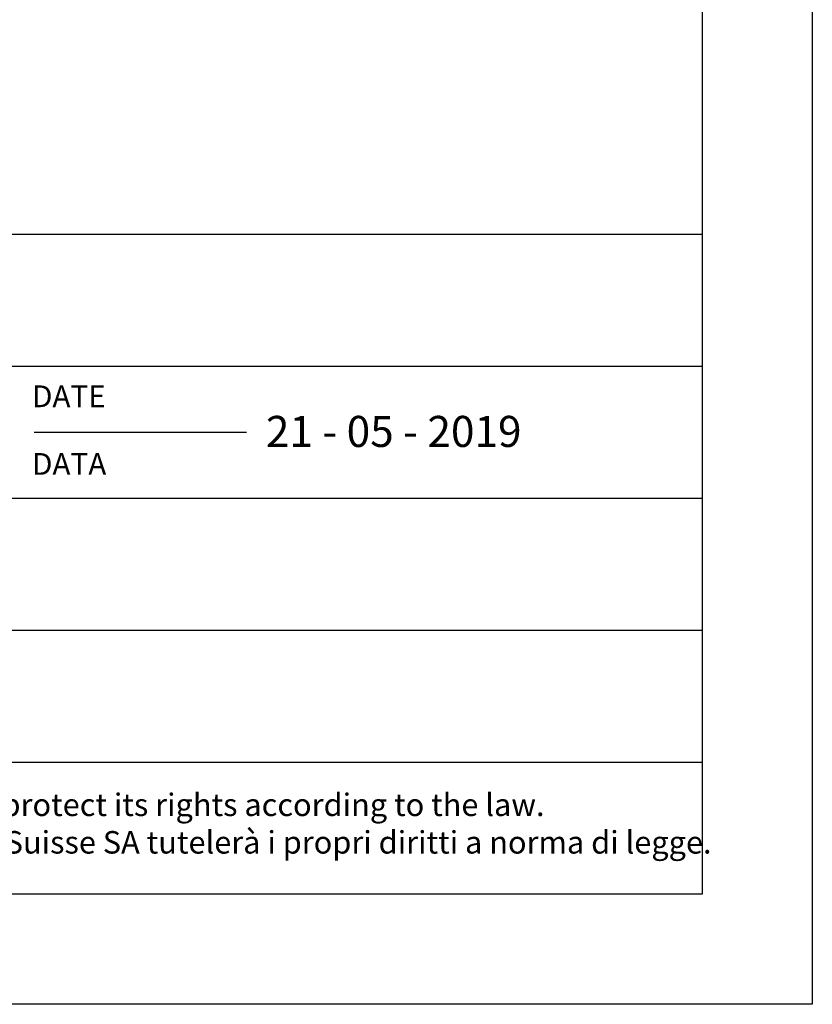
# Model space of a CAD drawing. Units: millimetres. Extents: x -2949 to 1229, y -1625 to 148.
# Drawn here: x -2159 to -2087, y -1569 to -1479 of the extents above; entities that cross this region are included whole.
import ezdxf
from ezdxf.enums import TextEntityAlignment as Align

# ---------------------------------------------------------------- set-up
doc = ezdxf.new("R2010")
doc.units = ezdxf.units.MM
doc.layers.add('TESTO', color=7, linetype='Continuous')
doc.styles.add('Arial', font='arial.ttf', dxfattribs={"height": 2.5})
doc.styles.add('Scerif', font='sanss___.ttf')
doc.styles.add('Tahoma', font='tahoma.ttf')

msp = doc.modelspace()

# ---------------------------------------------------------------- linework, layer by layer
at = {"linetype": 'Continuous'}
for p, q in [((-2365.386, -1498.512), (-2097.151, -1498.512)), ((-2287.739, -1510.512), (-2097.151, -1510.512)), ((-2287.739, -1522.512), (-2097.151, -1522.512)), ((-2287.739, -1534.512), (-2097.151, -1534.512))]:
    msp.add_line(p, q, dxfattribs=at)
at = {"color": 136, "linetype": 'Continuous', "true_color": 0x008770}
msp.add_line((-2157.857, -1516.512), (-2138.554, -1516.512), dxfattribs=at)
msp.add_line((-2280.68, -1546.512), (-2097.151, -1546.512))
at = {"color": 251, "true_color": 0x636466}
msp.add_lwpolyline([(-2087.151, -1568.512), (-2507.151, -1568.512), (-2507.151, -974.512), (-2087.151, -974.512)], close=True, dxfattribs=at)
msp.add_lwpolyline([(-2097.151, -1558.512), (-2497.151, -1558.512), (-2497.151, -984.512), (-2097.151, -984.512)], close=True)

# ---------------------------------------------------------------- texts
at = {"color": 136, "linetype": 'Continuous', "true_color": 0x008770, "style": 'Scerif'}
for s, p in [('DATE', (-2158.053, -1512.256)), ('DATA', (-2158.053, -1518.405))]:
    msp.add_text(s, height=1.9765, dxfattribs=at).set_placement(p, align=Align.TOP_LEFT)
at = {"style": 'Tahoma'}
msp.add_text('21 - 05 - 2019', height=2.82353, dxfattribs=at).set_placement((-2136.802, -1516.437), align=Align.MIDDLE_LEFT)
at = {"layer": 'TESTO', "insert": (-2361.61, -1549.351), "char_height": 2.047059, "attachment_point": 1, "style": 'Arial'}
msp.add_mtext_dynamic_manual_height_columns("This document is property of Stabilit Suisse SA and the use, disclosure or reproduction is forbidden without its written authorization. Stabilit Suisse SA will protect its rights according to the law.\\PQuesto documento è di proprietà della Stabilit Suisse SA che ne vieta l'utilizzo, la divulgazione e la riproduzione senza la sua autorizzazione scritta. Stabilit Suisse SA tutelerà i propri diritti a norma di legge.", width=273.59602, gutter_width=17.647, heights=[8.795], dxfattribs=at)

doc.saveas('drawing.dxf')
